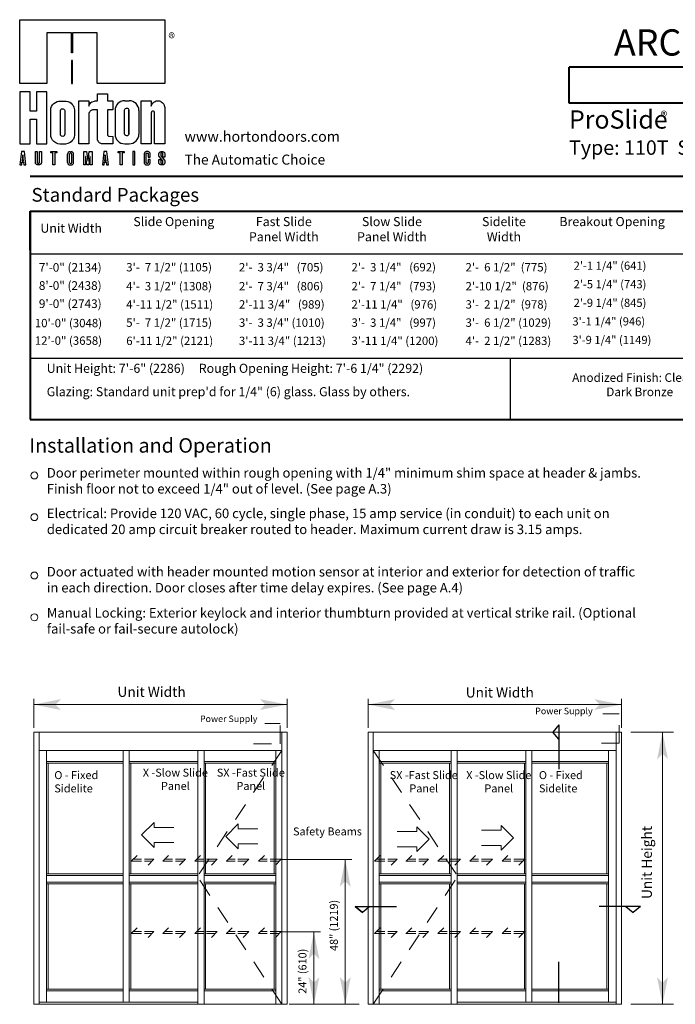
# Model space of a CAD drawing. Extents: x -12.1 to -4.7, y -30.4 to -19.8.
# Drawn here: x -12.1 to -7.6, y -26.6 to -19.8 of the extents above; entities that cross this region are included whole.
import ezdxf

# ---------------------------------------------------------------- set-up
doc = ezdxf.new("R2010")
doc.units = 0
doc.header["$MEASUREMENT"] = 0
doc.linetypes.add('Hidden', pattern=[0.1975, 0.125, -0.0725])
doc.layers.get('0').update_dxf_attribs({"lineweight": 0})
doc.layers.add('LAYER1', color=23, linetype='Continuous')
doc.styles.add('VlmTxt2', font='ARIAL')
doc.styles.add('VlmTxt3', font='TIMES NEW ROMAN')

# ---------------------------------------------------------------- blocks, each defined once
blk = doc.blocks.new('VlmArrow0')
at = {"color": 0, "lineweight": 0}
blk.add_solid([(0, 0), (-1.5, -0.3), (-1.5, 0.3), (-1.2, 0)], dxfattribs=at)

msp = doc.modelspace()

# ---------------------------------------------------------------- linework, layer by layer
at = {"layer": 'LAYER1', "color": 7, "linetype": 'Continuous'}
for p, q in [((-12.1027, -20.2066), (-12.1027, -19.7662)), ((-12.1027, -19.7662), (-11.1027, -19.7662)), ((-11.1027, -19.7662), (-11.1027, -20.2066)), ((-11.9147, -19.8569), (-11.9147, -20.2066)), ((-11.7452, -19.8569), (-11.9147, -19.8569)), ((-11.7452, -19.9955), (-11.7452, -19.8569)), ((-11.7378, -19.8569), (-11.7378, -19.9955)), ((-11.5683, -19.8569), (-11.7378, -19.8569)), ((-11.5683, -20.2066), (-11.5683, -19.8569)), ((-11.7378, -19.9955), (-11.7452, -19.9955)), ((-11.7378, -20.0482), (-11.7452, -20.0482)), ((-11.7452, -20.0482), (-11.7452, -20.2066)), ((-11.7378, -20.2066), (-11.7378, -20.0482)), ((-11.9147, -20.2066), (-12.1027, -20.2066)), ((-11.7378, -20.2066), (-11.7452, -20.2066)), ((-11.7452, -20.2066), (-11.7378, -20.2066)), ((-11.1027, -20.2066), (-11.5683, -20.2066)), ((-12.0302, -20.2643), (-12.1027, -20.2643)), ((-12.1027, -20.2643), (-12.1027, -20.6223)), ((-12.0302, -20.3963), (-12.0302, -20.2643)), ((-11.9873, -20.2643), (-11.9873, -20.3963)), ((-11.9147, -20.2643), (-11.9873, -20.2643)), ((-11.9147, -20.6223), (-11.9147, -20.2643)), ((-11.5671, -20.2771), (-11.4978, -20.2771)), ((-11.5671, -20.3266), (-11.5671, -20.2771)), ((-11.4978, -20.2771), (-11.4978, -20.3266)), ((-11.8869, -20.3769), (-11.8824, -20.3648)), ((-11.8824, -20.3648), (-11.8759, -20.354)), ((-11.8759, -20.354), (-11.8676, -20.3448)), ((-11.8676, -20.3448), (-11.8569, -20.3367)), ((-11.8569, -20.3367), (-11.8448, -20.3309)), ((-11.8448, -20.3309), (-11.8345, -20.3282)), ((-11.8345, -20.3282), (-11.8222, -20.327)), ((-11.8222, -20.327), (-11.7912, -20.327)), ((-11.7912, -20.327), (-11.7817, -20.3277)), ((-11.7817, -20.3277), (-11.7705, -20.3303)), ((-11.7705, -20.3303), (-11.7578, -20.336)), ((-11.7578, -20.336), (-11.7482, -20.3426)), ((-11.7482, -20.3426), (-11.7404, -20.3504)), ((-11.7404, -20.3504), (-11.7346, -20.3582)), ((-11.7346, -20.3582), (-11.7291, -20.3689)), ((-11.7291, -20.3689), (-11.726, -20.3787)), ((-11.6957, -20.3266), (-11.6265, -20.3266)), ((-11.6957, -20.6235), (-11.6957, -20.3266)), ((-11.6265, -20.3266), (-11.6265, -20.3631)), ((-11.6265, -20.3631), (-11.6239, -20.3563)), ((-11.6239, -20.3563), (-11.6212, -20.3504)), ((-11.6212, -20.3504), (-11.6171, -20.3441)), ((-11.6171, -20.3441), (-11.6117, -20.3382)), ((-11.6117, -20.3382), (-11.6047, -20.3331)), ((-11.6047, -20.3331), (-11.597, -20.3294)), ((-11.597, -20.3294), (-11.5877, -20.327)), ((-11.5877, -20.327), (-11.5831, -20.3266)), ((-11.5831, -20.3266), (-11.5671, -20.3266)), ((-11.4978, -20.3266), (-11.4615, -20.3266)), ((-11.4615, -20.3266), (-11.4615, -20.3876)), ((-11.3784, -20.3254), (-11.3474, -20.3254)), ((-11.2643, -20.3254), (-11.195, -20.3254)), ((-11.2643, -20.6223), (-11.2643, -20.3254)), ((-11.195, -20.3254), (-11.195, -20.3623)), ((-11.195, -20.3623), (-11.1904, -20.3505)), ((-11.1904, -20.3505), (-11.1841, -20.3414)), ((-11.1841, -20.3414), (-11.1766, -20.3344)), ((-11.1766, -20.3344), (-11.1691, -20.3298)), ((-11.1691, -20.3298), (-11.1612, -20.3269)), ((-11.1612, -20.3269), (-11.1537, -20.3255)), ((-11.1537, -20.3255), (-11.1461, -20.3255)), ((-11.1461, -20.3255), (-11.1388, -20.3267)), ((-11.1388, -20.3267), (-11.1325, -20.3289)), ((-11.1325, -20.3289), (-11.1261, -20.3322)), ((-11.1261, -20.3322), (-11.1201, -20.3365)), ((-11.1201, -20.3365), (-11.1146, -20.3422)), ((-11.1146, -20.3422), (-11.1095, -20.3495)), ((-11.1095, -20.3495), (-11.106, -20.3572)), ((-11.106, -20.3572), (-11.1037, -20.3654)), ((-11.1037, -20.3654), (-11.1028, -20.3729)), ((-11.9873, -20.3963), (-12.0302, -20.3963)), ((-11.8889, -20.3881), (-11.8869, -20.3769)), ((-11.8889, -20.5627), (-11.8889, -20.3882)), ((-11.8217, -20.3917), (-11.8193, -20.3861)), ((-11.8217, -20.3949), (-11.8217, -20.3917)), ((-11.8217, -20.5565), (-11.8217, -20.3949)), ((-11.8193, -20.3861), (-11.8152, -20.3821)), ((-11.8152, -20.3821), (-11.8079, -20.38)), ((-11.8079, -20.38), (-11.8019, -20.3809)), ((-11.8019, -20.3809), (-11.7976, -20.3833)), ((-11.7976, -20.3833), (-11.7943, -20.3869)), ((-11.7943, -20.3869), (-11.7924, -20.3917)), ((-11.7924, -20.3917), (-11.7924, -20.5565)), ((-11.726, -20.3787), (-11.7245, -20.3882)), ((-11.7245, -20.3882), (-11.7245, -20.5626)), ((-11.6263, -20.4182), (-11.6265, -20.6235)), ((-11.6253, -20.4122), (-11.6263, -20.4182)), ((-11.623, -20.4064), (-11.6253, -20.4122)), ((-11.6199, -20.4012), (-11.623, -20.4064)), ((-11.617, -20.3978), (-11.6199, -20.4012)), ((-11.6133, -20.3945), (-11.617, -20.3978)), ((-11.6095, -20.392), (-11.6133, -20.3945)), ((-11.6044, -20.3896), (-11.6095, -20.392)), ((-11.5996, -20.3883), (-11.6044, -20.3896)), ((-11.593, -20.3876), (-11.5996, -20.3883)), ((-11.5671, -20.3876), (-11.593, -20.3876)), ((-11.5671, -20.5848), (-11.5671, -20.3876)), ((-11.4978, -20.3876), (-11.4978, -20.5619)), ((-11.4615, -20.3876), (-11.4978, -20.3876)), ((-11.4454, -20.3923), (-11.4454, -20.5553)), ((-11.3795, -20.388), (-11.377, -20.3823)), ((-11.3795, -20.3911), (-11.3795, -20.388)), ((-11.3795, -20.5528), (-11.3795, -20.3911)), ((-11.3795, -20.5529), (-11.3795, -20.3913)), ((-11.377, -20.3823), (-11.373, -20.3783)), ((-11.373, -20.3783), (-11.3657, -20.3763)), ((-11.3657, -20.3763), (-11.3597, -20.3771)), ((-11.3597, -20.3771), (-11.3553, -20.3796)), ((-11.3553, -20.3796), (-11.3521, -20.3832)), ((-11.3521, -20.3832), (-11.3501, -20.388)), ((-11.3501, -20.388), (-11.3501, -20.5528)), ((-11.3498, -20.5529), (-11.3498, -20.3913)), ((-11.2804, -20.3923), (-11.2804, -20.5553)), ((-11.1948, -20.4057), (-11.195, -20.4074)), ((-11.195, -20.4074), (-11.195, -20.6223)), ((-11.1935, -20.4021), (-11.1948, -20.4057)), ((-11.1907, -20.3988), (-11.1935, -20.4021)), ((-11.1872, -20.3969), (-11.1907, -20.3988)), ((-11.1834, -20.3963), (-11.1872, -20.3969)), ((-11.1799, -20.3969), (-11.1834, -20.3963)), ((-11.1759, -20.3992), (-11.1799, -20.3969)), ((-11.173, -20.4031), (-11.1759, -20.3992)), ((-11.172, -20.4077), (-11.173, -20.4031)), ((-11.172, -20.6223), (-11.172, -20.4077)), ((-11.1028, -20.3729), (-11.1027, -20.3818)), ((-11.1027, -20.3818), (-11.1027, -20.6223)), ((-12.0302, -20.4524), (-11.9873, -20.4524)), ((-12.0302, -20.6223), (-12.0302, -20.4524)), ((-11.9873, -20.4524), (-11.9873, -20.6223)), ((-11.8876, -20.5712), (-11.8889, -20.5627)), ((-11.8839, -20.583), (-11.8876, -20.5712)), ((-11.8204, -20.5631), (-11.8217, -20.5565)), ((-11.8169, -20.5675), (-11.8204, -20.5631)), ((-11.8135, -20.5698), (-11.8169, -20.5675)), ((-11.8062, -20.5713), (-11.8135, -20.5698)), ((-11.8005, -20.5699), (-11.8062, -20.5713)), ((-11.7963, -20.5671), (-11.8005, -20.5699)), ((-11.7931, -20.5621), (-11.7963, -20.5671)), ((-11.7924, -20.5565), (-11.7931, -20.5621)), ((-11.7245, -20.5626), (-11.7274, -20.5774)), ((-11.4978, -20.5619), (-11.4956, -20.5651)), ((-11.4956, -20.5651), (-11.4932, -20.5677)), ((-11.4932, -20.5677), (-11.4895, -20.5699)), ((-11.4895, -20.5699), (-11.4863, -20.5706)), ((-11.4863, -20.5706), (-11.4615, -20.5707)), ((-11.4615, -20.5707), (-11.4615, -20.6235)), ((-11.3781, -20.5594), (-11.3795, -20.5528)), ((-11.3746, -20.5637), (-11.3781, -20.5594)), ((-11.3713, -20.566), (-11.3746, -20.5637)), ((-11.364, -20.5676), (-11.3713, -20.566)), ((-11.3583, -20.5662), (-11.364, -20.5676)), ((-11.3541, -20.5633), (-11.3583, -20.5662)), ((-11.3509, -20.5584), (-11.3541, -20.5633)), ((-11.3501, -20.5528), (-11.3509, -20.5584)), ((-12.1027, -20.6223), (-12.0302, -20.6223)), ((-11.9873, -20.6223), (-11.9147, -20.6223)), ((-11.8764, -20.5963), (-11.8839, -20.583)), ((-11.8668, -20.6069), (-11.8764, -20.5963)), ((-11.8542, -20.6158), (-11.8668, -20.6069)), ((-11.8396, -20.6216), (-11.8542, -20.6158)), ((-11.825, -20.6239), (-11.8396, -20.6216)), ((-11.7864, -20.6239), (-11.825, -20.6239)), ((-11.7926, -20.623), (-11.7926, -20.623)), ((-11.7926, -20.623), (-11.7926, -20.623)), ((-11.7926, -20.623), (-11.7926, -20.623)), ((-11.7926, -20.623), (-11.7926, -20.623)), ((-11.77, -20.6205), (-11.7864, -20.6239)), ((-11.7585, -20.6154), (-11.77, -20.6205)), ((-11.7485, -20.6086), (-11.7585, -20.6154)), ((-11.7397, -20.5998), (-11.7485, -20.6086)), ((-11.7324, -20.5891), (-11.7397, -20.5998)), ((-11.7274, -20.5774), (-11.7324, -20.5891)), ((-11.6265, -20.6235), (-11.6957, -20.6235)), ((-11.5665, -20.5911), (-11.5671, -20.5848)), ((-11.5651, -20.5971), (-11.5665, -20.5911)), ((-11.5626, -20.6028), (-11.5651, -20.5971)), ((-11.5596, -20.6076), (-11.5626, -20.6028)), ((-11.5564, -20.6115), (-11.5596, -20.6076)), ((-11.5524, -20.6151), (-11.5564, -20.6115)), ((-11.5478, -20.6183), (-11.5524, -20.6151)), ((-11.5434, -20.6205), (-11.5478, -20.6183)), ((-11.5374, -20.6224), (-11.5434, -20.6205)), ((-11.5284, -20.6235), (-11.5374, -20.6224)), ((-11.5296, -20.6223), (-11.5296, -20.6223)), ((-11.5296, -20.6223), (-11.5296, -20.6223)), ((-11.5296, -20.6223), (-11.5296, -20.6223)), ((-11.5296, -20.6223), (-11.5296, -20.6223)), ((-11.4615, -20.6235), (-11.5284, -20.6235)), ((-11.3784, -20.6223), (-11.3474, -20.6223)), ((-11.3511, -20.6223), (-11.3511, -20.6223)), ((-11.3511, -20.6223), (-11.3511, -20.6223)), ((-11.3511, -20.6223), (-11.3511, -20.6223)), ((-11.3511, -20.6223), (-11.3511, -20.6223)), ((-11.195, -20.6223), (-11.2643, -20.6223)), ((-11.1027, -20.6223), (-11.172, -20.6223)), ((-12.0912, -20.6763), (-12.1015, -20.7674)), ((-12.0706, -20.6763), (-12.0912, -20.6763)), ((-12.0813, -20.6982), (-12.0861, -20.741)), ((-12.0764, -20.741), (-12.0813, -20.6982)), ((-12.0603, -20.7674), (-12.0706, -20.6763)), ((-11.9943, -20.6763), (-11.9811, -20.6763)), ((-11.9943, -20.7511), (-11.9943, -20.6763)), ((-11.9811, -20.6763), (-11.9811, -20.7503)), ((-11.9662, -20.6763), (-11.9532, -20.6763)), ((-11.9662, -20.7499), (-11.9662, -20.6763)), ((-11.9532, -20.6763), (-11.953, -20.7506)), ((-11.8887, -20.6763), (-11.8475, -20.6763)), ((-11.8887, -20.6845), (-11.8887, -20.6763)), ((-11.8747, -20.6845), (-11.8887, -20.6845)), ((-11.8747, -20.7674), (-11.8747, -20.6845)), ((-11.8615, -20.6845), (-11.8615, -20.7674)), ((-11.8475, -20.6845), (-11.8615, -20.6845)), ((-11.8475, -20.6763), (-11.8475, -20.6845)), ((-11.7722, -20.7514), (-11.7722, -20.6933)), ((-11.759, -20.7522), (-11.759, -20.6924)), ((-11.7557, -20.6768), (-11.7474, -20.6768)), ((-11.7441, -20.7522), (-11.7441, -20.6924)), ((-11.7309, -20.7514), (-11.7309, -20.6933)), ((-11.6611, -20.6763), (-11.6413, -20.6763)), ((-11.6611, -20.7674), (-11.6611, -20.6763)), ((-11.6479, -20.7107), (-11.6479, -20.7674)), ((-11.6463, -20.7107), (-11.6479, -20.7107)), ((-11.6388, -20.7674), (-11.6463, -20.7107)), ((-11.6413, -20.6763), (-11.633, -20.7393)), ((-11.6314, -20.7393), (-11.6232, -20.6763)), ((-11.6182, -20.7107), (-11.6256, -20.7674)), ((-11.6232, -20.6763), (-11.6034, -20.6763)), ((-11.6166, -20.7107), (-11.6182, -20.7107)), ((-11.6166, -20.7674), (-11.6166, -20.7107)), ((-11.6034, -20.6763), (-11.6034, -20.7674)), ((-11.5221, -20.6763), (-11.5324, -20.7674)), ((-11.5015, -20.6763), (-11.5221, -20.6763)), ((-11.5122, -20.6982), (-11.5171, -20.741)), ((-11.5074, -20.741), (-11.5122, -20.6982)), ((-11.4912, -20.7674), (-11.5015, -20.6763)), ((-11.4237, -20.6762), (-11.3825, -20.6762)), ((-11.4237, -20.6844), (-11.4237, -20.6762)), ((-11.4097, -20.6844), (-11.4237, -20.6844)), ((-11.4097, -20.7673), (-11.4097, -20.6844)), ((-11.3965, -20.6844), (-11.3965, -20.7673)), ((-11.3825, -20.6844), (-11.3965, -20.6844)), ((-11.3825, -20.6762), (-11.3825, -20.6844)), ((-11.322, -20.6763), (-11.322, -20.7674)), ((-11.3089, -20.6763), (-11.322, -20.6763)), ((-11.3089, -20.7674), (-11.3089, -20.6763)), ((-11.2435, -20.6889), (-11.2439, -20.6928)), ((-11.2439, -20.6928), (-11.2439, -20.7509)), ((-11.2427, -20.6866), (-11.2435, -20.6889)), ((-11.2414, -20.684), (-11.2427, -20.6866)), ((-11.2403, -20.6824), (-11.2414, -20.684)), ((-11.239, -20.681), (-11.2403, -20.6824)), ((-11.2371, -20.6794), (-11.239, -20.681)), ((-11.2348, -20.678), (-11.2371, -20.6794)), ((-11.2322, -20.677), (-11.2348, -20.678)), ((-11.2297, -20.6764), (-11.2322, -20.677)), ((-11.2307, -20.6934), (-11.2305, -20.6916)), ((-11.2307, -20.7493), (-11.2307, -20.6934)), ((-11.2305, -20.6916), (-11.2296, -20.6895)), ((-11.2274, -20.6763), (-11.2297, -20.6764)), ((-11.2296, -20.6895), (-11.2282, -20.6878)), ((-11.2282, -20.6878), (-11.2264, -20.6866)), ((-11.2193, -20.6763), (-11.2274, -20.6763)), ((-11.2264, -20.6866), (-11.2241, -20.686)), ((-11.2241, -20.686), (-11.222, -20.6861)), ((-11.222, -20.6861), (-11.2199, -20.6868)), ((-11.2199, -20.6868), (-11.2181, -20.6881)), ((-11.2174, -20.6764), (-11.2193, -20.6763)), ((-11.2181, -20.6881), (-11.2168, -20.6899)), ((-11.2152, -20.6768), (-11.2174, -20.6764)), ((-11.2168, -20.6899), (-11.216, -20.6923)), ((-11.216, -20.6923), (-11.2159, -20.6934)), ((-11.2159, -20.6934), (-11.2158, -20.7136)), ((-11.2131, -20.6774), (-11.2152, -20.6768)), ((-11.2104, -20.6788), (-11.2131, -20.6774)), ((-11.2083, -20.6804), (-11.2104, -20.6788)), ((-11.2064, -20.6823), (-11.2083, -20.6804)), ((-11.2048, -20.6848), (-11.2064, -20.6823)), ((-11.2035, -20.6878), (-11.2048, -20.6848)), ((-11.2027, -20.6905), (-11.2035, -20.6878)), ((-11.2027, -20.7136), (-11.2027, -20.6905)), ((-11.1429, -20.6928), (-11.1425, -20.6899)), ((-11.1429, -20.704), (-11.1429, -20.6928)), ((-11.1425, -20.7068), (-11.1429, -20.704)), ((-11.1425, -20.6899), (-11.1416, -20.6868)), ((-11.1418, -20.709), (-11.1425, -20.7068)), ((-11.1406, -20.7112), (-11.1418, -20.709)), ((-11.1416, -20.6868), (-11.1404, -20.6842)), ((-11.1388, -20.7131), (-11.1406, -20.7112)), ((-11.1404, -20.6842), (-11.1388, -20.6821)), ((-11.1388, -20.6821), (-11.1367, -20.68)), ((-11.1367, -20.68), (-11.1343, -20.6784)), ((-11.1343, -20.6784), (-11.1319, -20.6773)), ((-11.1319, -20.6773), (-11.1292, -20.6766)), ((-11.1292, -20.6898), (-11.1295, -20.6919)), ((-11.1295, -20.6919), (-11.1295, -20.7023)), ((-11.1295, -20.7023), (-11.1287, -20.7049)), ((-11.1292, -20.6766), (-11.1269, -20.6763)), ((-11.1283, -20.6878), (-11.1292, -20.6898)), ((-11.1287, -20.7049), (-11.1274, -20.7067)), ((-11.1265, -20.6859), (-11.1283, -20.6878)), ((-11.1274, -20.7067), (-11.1055, -20.7319)), ((-11.1269, -20.6763), (-11.1204, -20.6763)), ((-11.1243, -20.6849), (-11.1265, -20.6859)), ((-11.1219, -20.6845), (-11.1243, -20.6849)), ((-11.1197, -20.6849), (-11.1219, -20.6845)), ((-11.1204, -20.6763), (-11.1167, -20.6763)), ((-11.1172, -20.6864), (-11.1197, -20.6849)), ((-11.1156, -20.6885), (-11.1172, -20.6864)), ((-11.1167, -20.6763), (-11.1143, -20.6767)), ((-11.1148, -20.6906), (-11.1156, -20.6885)), ((-11.1147, -20.7136), (-11.1148, -20.6906)), ((-11.1143, -20.6767), (-11.1118, -20.6775)), ((-11.1118, -20.6775), (-11.1092, -20.6788)), ((-11.1092, -20.6788), (-11.1068, -20.6807)), ((-11.1068, -20.6807), (-11.1048, -20.6829)), ((-11.1048, -20.6829), (-11.1034, -20.6852)), ((-11.1034, -20.6852), (-11.1022, -20.688)), ((-11.1022, -20.688), (-11.1017, -20.6903)), ((-11.1017, -20.6903), (-11.1015, -20.6921)), ((-11.1015, -20.6921), (-11.1015, -20.7136)), ((-12.1015, -20.7674), (-12.0891, -20.7674)), ((-12.0891, -20.7674), (-12.0871, -20.7493)), ((-12.0871, -20.7493), (-12.0755, -20.7493)), ((-12.0861, -20.741), (-12.0764, -20.741)), ((-12.0755, -20.7493), (-12.0735, -20.7674)), ((-12.0735, -20.7674), (-12.0603, -20.7674)), ((-11.9942, -20.7529), (-11.9943, -20.7511)), ((-11.9938, -20.7548), (-11.9942, -20.7529)), ((-11.9929, -20.7575), (-11.9938, -20.7548)), ((-11.9919, -20.7595), (-11.9929, -20.7575)), ((-11.9906, -20.7613), (-11.9919, -20.7595)), ((-11.9891, -20.7629), (-11.9906, -20.7613)), ((-11.987, -20.7646), (-11.9891, -20.7629)), ((-11.9847, -20.7659), (-11.987, -20.7646)), ((-11.9822, -20.7668), (-11.9847, -20.7659)), ((-11.9796, -20.7673), (-11.9822, -20.7668)), ((-11.9811, -20.7503), (-11.9806, -20.753)), ((-11.9806, -20.753), (-11.9796, -20.7546)), ((-11.9796, -20.7546), (-11.9783, -20.7561)), ((-11.9771, -20.7676), (-11.9796, -20.7673)), ((-11.9783, -20.7561), (-11.9767, -20.757)), ((-11.9716, -20.7676), (-11.9771, -20.7676)), ((-11.9767, -20.757), (-11.9751, -20.7575)), ((-11.9751, -20.7575), (-11.9734, -20.7576)), ((-11.9734, -20.7576), (-11.9718, -20.7574)), ((-11.9718, -20.7574), (-11.9705, -20.7569)), ((-11.9694, -20.7674), (-11.9716, -20.7676)), ((-11.9705, -20.7569), (-11.9689, -20.7559)), ((-11.9679, -20.7673), (-11.9694, -20.7674)), ((-11.9689, -20.7559), (-11.9675, -20.7544)), ((-11.9651, -20.7668), (-11.9679, -20.7673)), ((-11.9675, -20.7544), (-11.9667, -20.7529)), ((-11.9667, -20.7529), (-11.9663, -20.7513)), ((-11.9663, -20.7513), (-11.9662, -20.7499)), ((-11.9623, -20.7657), (-11.9651, -20.7668)), ((-11.9604, -20.7646), (-11.9623, -20.7657)), ((-11.9587, -20.7633), (-11.9604, -20.7646)), ((-11.9569, -20.7616), (-11.9587, -20.7633)), ((-11.9557, -20.7599), (-11.9569, -20.7616)), ((-11.9546, -20.758), (-11.9557, -20.7599)), ((-11.9539, -20.7561), (-11.9546, -20.758)), ((-11.9532, -20.7531), (-11.9539, -20.7561)), ((-11.953, -20.7506), (-11.9532, -20.7531)), ((-11.8615, -20.7674), (-11.8747, -20.7674)), ((-11.7562, -20.7674), (-11.7562, -20.7674)), ((-11.7562, -20.7674), (-11.7562, -20.7674)), ((-11.7562, -20.7674), (-11.7562, -20.7674)), ((-11.7562, -20.7674), (-11.7562, -20.7674)), ((-11.7557, -20.7679), (-11.7474, -20.7679)), ((-11.6479, -20.7674), (-11.6611, -20.7674)), ((-11.6256, -20.7674), (-11.6388, -20.7674)), ((-11.633, -20.7393), (-11.6314, -20.7393)), ((-11.6034, -20.7674), (-11.6166, -20.7674)), ((-11.5324, -20.7674), (-11.52, -20.7674)), ((-11.52, -20.7674), (-11.518, -20.7493)), ((-11.518, -20.7493), (-11.5064, -20.7493)), ((-11.5171, -20.741), (-11.5074, -20.741)), ((-11.5064, -20.7493), (-11.5044, -20.7674)), ((-11.5044, -20.7674), (-11.4912, -20.7674)), ((-11.3965, -20.7673), (-11.4097, -20.7673)), ((-11.322, -20.7674), (-11.3089, -20.7674)), ((-11.2439, -20.7509), (-11.2437, -20.7534)), ((-11.2437, -20.7534), (-11.2432, -20.7559)), ((-11.2432, -20.7559), (-11.2421, -20.7585)), ((-11.2421, -20.7585), (-11.2408, -20.7606)), ((-11.2408, -20.7606), (-11.2392, -20.7625)), ((-11.2392, -20.7625), (-11.2374, -20.764)), ((-11.2374, -20.764), (-11.2351, -20.7655)), ((-11.2351, -20.7655), (-11.2326, -20.7666)), ((-11.2326, -20.7666), (-11.2302, -20.7672)), ((-11.2306, -20.7514), (-11.2307, -20.7493)), ((-11.2299, -20.7533), (-11.2306, -20.7514)), ((-11.2302, -20.7672), (-11.2274, -20.7674)), ((-11.2286, -20.7552), (-11.2299, -20.7533)), ((-11.2269, -20.7565), (-11.2286, -20.7552)), ((-11.2274, -20.7674), (-11.2178, -20.7674)), ((-11.2243, -20.7574), (-11.2269, -20.7565)), ((-11.2217, -20.7573), (-11.2243, -20.7574)), ((-11.2196, -20.7564), (-11.2217, -20.7573)), ((-11.2178, -20.755), (-11.2196, -20.7564)), ((-11.2164, -20.7527), (-11.2178, -20.755)), ((-11.2178, -20.7674), (-11.2156, -20.767)), ((-11.2159, -20.7501), (-11.2164, -20.7527)), ((-11.2159, -20.7301), (-11.2159, -20.7501)), ((-11.2027, -20.7301), (-11.2159, -20.7301)), ((-11.2158, -20.7136), (-11.2027, -20.7136)), ((-11.2156, -20.767), (-11.213, -20.7662)), ((-11.213, -20.7662), (-11.2106, -20.765)), ((-11.2106, -20.765), (-11.2081, -20.7631)), ((-11.2081, -20.7631), (-11.2059, -20.7607)), ((-11.2059, -20.7607), (-11.2043, -20.758)), ((-11.2043, -20.758), (-11.2035, -20.7561)), ((-11.2035, -20.7561), (-11.203, -20.754)), ((-11.203, -20.754), (-11.2027, -20.7519)), ((-11.2027, -20.7511), (-11.2027, -20.7301)), ((-11.2027, -20.7519), (-11.2027, -20.7511)), ((-11.1429, -20.7301), (-11.1295, -20.7301)), ((-11.1427, -20.7524), (-11.1427, -20.7301)), ((-11.1422, -20.7552), (-11.1427, -20.7524)), ((-11.1413, -20.7577), (-11.1422, -20.7552)), ((-11.14, -20.76), (-11.1413, -20.7577)), ((-11.1381, -20.7623), (-11.14, -20.76)), ((-11.1164, -20.739), (-11.1388, -20.7131)), ((-11.136, -20.7642), (-11.1381, -20.7623)), ((-11.1331, -20.7659), (-11.136, -20.7642)), ((-11.1301, -20.7669), (-11.1331, -20.7659)), ((-11.1275, -20.7674), (-11.1301, -20.7669)), ((-11.1295, -20.7301), (-11.1295, -20.7518)), ((-11.1295, -20.7518), (-11.1292, -20.754)), ((-11.1292, -20.754), (-11.128, -20.7563)), ((-11.128, -20.7563), (-11.1263, -20.7579)), ((-11.1165, -20.7673), (-11.1275, -20.7674)), ((-11.1263, -20.7579), (-11.1243, -20.7588)), ((-11.1262, -20.7674), (-11.1262, -20.7674)), ((-11.1262, -20.7674), (-11.1262, -20.7674)), ((-11.1262, -20.7674), (-11.1262, -20.7674)), ((-11.1262, -20.7674), (-11.1262, -20.7674)), ((-11.1243, -20.7588), (-11.1214, -20.7591)), ((-11.1214, -20.7591), (-11.119, -20.7585)), ((-11.119, -20.7585), (-11.1171, -20.7572)), ((-11.1171, -20.7572), (-11.1158, -20.7556)), ((-11.1145, -20.767), (-11.1165, -20.7673)), ((-11.1154, -20.7408), (-11.1164, -20.739)), ((-11.1158, -20.7556), (-11.115, -20.7537)), ((-11.1148, -20.7429), (-11.1154, -20.7408)), ((-11.115, -20.7537), (-11.1145, -20.7517)), ((-11.1145, -20.7454), (-11.1148, -20.7429)), ((-11.1015, -20.7136), (-11.1147, -20.7136)), ((-11.1145, -20.7517), (-11.1145, -20.7454)), ((-11.1118, -20.7662), (-11.1145, -20.767)), ((-11.1093, -20.765), (-11.1118, -20.7662)), ((-11.1072, -20.7633), (-11.1093, -20.765)), ((-11.1048, -20.7609), (-11.1072, -20.7633)), ((-11.1055, -20.7319), (-11.1044, -20.7331)), ((-11.1031, -20.7581), (-11.1048, -20.7609)), ((-11.1044, -20.7331), (-11.103, -20.735)), ((-11.1022, -20.7556), (-11.1031, -20.7581)), ((-11.103, -20.735), (-11.1021, -20.737)), ((-11.1016, -20.7526), (-11.1022, -20.7556)), ((-11.1021, -20.737), (-11.1017, -20.7387)), ((-11.1017, -20.7387), (-11.1015, -20.7404)), ((-11.1015, -20.7404), (-11.1016, -20.7526))]:
    msp.add_line(p, q, dxfattribs=at)
at = {"layer": 'LAYER1', "color": 7, "linetype": 'Continuous', "lineweight": 40}
for p, q in [((-4.7367, -20.0927), (-8.3142, -20.0927)), ((-8.3142, -20.3415), (-8.3142, -20.0927)), ((-4.7367, -20.3415), (-8.3142, -20.3415)), ((-12.0309, -20.8444), (-4.7367, -20.8444)), ((-12.0304, -21.0874), (-6.8548, -21.0874)), ((-12.0304, -21.0874), (-6.8548, -21.0874)), ((-12.0304, -21.0874), (-12.0304, -22.5226)), ((-12.0304, -21.3554), (-12.0304, -21.0874)), ((-12.0304, -22.5226), (-6.8548, -22.5226))]:
    msp.add_line(p, q, dxfattribs=at)
at = {"layer": 'LAYER1', "color": 7, "linetype": 'Continuous', "lineweight": 5}
for p, q in [((-12.0304, -21.0874), (-6.8548, -21.0874)), ((-12.0304, -21.3554), (-12.0304, -21.0874)), ((-11.3052, -21.0588), (-11.3052, -21.0588)), ((-12.0056, -24.651), (-12.0056, -24.451)), ((-10.2584, -24.4898), (-12.0056, -24.4898)), ((-10.2584, -24.651), (-10.2584, -24.451)), ((-9.7005, -24.651), (-9.7005, -24.451)), ((-7.9533, -24.4898), (-9.7005, -24.4898)), ((-7.9533, -24.651), (-7.9533, -24.451)), ((-7.8884, -24.6795), (-7.5939, -24.6795)), ((-7.6693, -26.5571), (-7.6693, -24.6795)), ((-11.9171, -24.8057), (-11.9171, -26.5415)), ((-11.3476, -24.8057), (-11.3476, -26.5415)), ((-10.8316, -24.8057), (-10.8316, -26.5571)), ((-10.3365, -24.8057), (-10.3365, -26.5571)), ((-9.6224, -24.8057), (-9.6224, -26.5571)), ((-9.1273, -24.8057), (-9.1273, -26.5571)), ((-8.6114, -24.8057), (-8.6114, -26.5415)), ((-8.0418, -24.8057), (-8.0418, -26.5415)), ((-11.3893, -24.8824), (-11.9171, -24.8824)), ((-11.9171, -24.8929), (-11.3893, -24.8929)), ((-11.9067, -24.8929), (-11.9067, -25.6579)), ((-11.3476, -24.8824), (-10.8733, -24.8824)), ((-11.3476, -24.8929), (-10.8733, -24.8929)), ((-11.3372, -25.6579), (-11.3372, -24.8929)), ((-10.3365, -24.8824), (-10.8316, -24.8824)), ((-10.8316, -24.8929), (-10.3365, -24.8929)), ((-10.8212, -25.6579), (-10.8212, -24.8929)), ((-10.347, -24.8929), (-10.347, -25.6579)), ((-9.6224, -24.8824), (-9.1273, -24.8824)), ((-9.1273, -24.8929), (-9.6224, -24.8929)), ((-9.612, -24.8929), (-9.612, -25.6579)), ((-9.1377, -25.6579), (-9.1377, -24.8929)), ((-8.6114, -24.8824), (-9.0856, -24.8824)), ((-8.6114, -24.8929), (-9.0856, -24.8929)), ((-8.6218, -25.6579), (-8.6218, -24.8929)), ((-8.5697, -24.8824), (-8.0418, -24.8824)), ((-8.0418, -24.8929), (-8.5697, -24.8929)), ((-8.0523, -24.8929), (-8.0523, -25.6579)), ((-9.8112, -25.5587), (-10.2905, -25.5587)), ((-9.8572, -26.5571), (-9.8572, -25.5587)), ((-11.3893, -25.6579), (-11.9171, -25.6579)), ((-11.3893, -25.6684), (-11.9171, -25.6684)), ((-10.8733, -25.6579), (-11.3476, -25.6579)), ((-10.8733, -25.6684), (-11.3476, -25.6684)), ((-10.3365, -25.6579), (-10.8316, -25.6579)), ((-10.3365, -25.6684), (-10.8316, -25.6684)), ((-9.6224, -25.6579), (-9.1273, -25.6579)), ((-9.6224, -25.6684), (-9.1273, -25.6684)), ((-9.0856, -25.6579), (-8.6114, -25.6579)), ((-9.0856, -25.6684), (-8.6114, -25.6684)), ((-8.5697, -25.6579), (-8.0418, -25.6579)), ((-8.5697, -25.6684), (-8.0418, -25.6684)), ((-11.3893, -25.7153), (-11.9171, -25.7153)), ((-11.3893, -25.7257), (-11.9171, -25.7257)), ((-11.9067, -25.7257), (-11.9067, -26.4529)), ((-10.8733, -25.7153), (-11.3476, -25.7153)), ((-10.8733, -25.7257), (-11.3476, -25.7257)), ((-11.3372, -26.4529), (-11.3372, -25.7257)), ((-10.3365, -25.7153), (-10.8316, -25.7153)), ((-10.3365, -25.7257), (-10.8316, -25.7257)), ((-10.8212, -26.4529), (-10.8212, -25.7257)), ((-10.347, -25.7257), (-10.347, -26.4529)), ((-9.6224, -25.7153), (-9.1273, -25.7153)), ((-9.6224, -25.7257), (-9.1273, -25.7257)), ((-9.612, -25.7257), (-9.612, -26.4529)), ((-9.1377, -26.4529), (-9.1377, -25.7257)), ((-9.0856, -25.7153), (-8.6114, -25.7153)), ((-9.0856, -25.7257), (-8.6114, -25.7257)), ((-8.6218, -26.4529), (-8.6218, -25.7257)), ((-8.5697, -25.7153), (-8.0418, -25.7153)), ((-8.5697, -25.7257), (-8.0418, -25.7257)), ((-8.0523, -25.7257), (-8.0523, -26.4529)), ((-10.0275, -26.0579), (-10.2905, -26.0579)), ((-10.0736, -26.5571), (-10.0736, -26.0579)), ((-11.3893, -26.4529), (-11.9171, -26.4529)), ((-11.3893, -26.4633), (-11.9171, -26.4633)), ((-11.3476, -26.4529), (-10.8733, -26.4529)), ((-11.3476, -26.4633), (-10.8733, -26.4633)), ((-10.3365, -26.4529), (-10.8316, -26.4529)), ((-10.3365, -26.4633), (-10.8316, -26.4633)), ((-9.6224, -26.4529), (-9.1273, -26.4529)), ((-9.6224, -26.4633), (-9.1273, -26.4633)), ((-8.6114, -26.4529), (-9.0856, -26.4529)), ((-8.6114, -26.4633), (-9.0856, -26.4633)), ((-8.5697, -26.4529), (-8.0418, -26.4529)), ((-8.5697, -26.4633), (-8.0418, -26.4633)), ((-10.8733, -26.5415), (-11.9692, -26.5415)), ((-9.0856, -26.5415), (-7.9897, -26.5415)), ((-10.2446, -26.5571), (-9.7625, -26.5571)), ((-7.8884, -26.5571), (-7.5939, -26.5571))]:
    msp.add_line(p, q, dxfattribs=at)
at = {"layer": 'LAYER1', "color": 7, "linetype": 'Continuous', "lineweight": 25}
for p, q in [((-6.8548, -21.3839), (-12.0304, -21.3839)), ((-12.0304, -22.1008), (-6.8548, -22.1008)), ((-8.7184, -22.5226), (-8.7184, -22.1008)), ((-8.3853, -24.6295), (-8.4261, -24.679)), ((-8.3853, -24.6295), (-8.3853, -24.9363)), ((-8.3853, -24.7286), (-8.4261, -24.679)), ((-9.788, -25.8833), (-9.6889, -25.8833)), ((-9.788, -25.8833), (-9.788, -25.8833)), ((-9.788, -25.8833), (-9.5043, -25.8833)), ((-9.788, -25.8833), (-9.7384, -25.9241)), ((-9.7384, -25.9241), (-9.788, -25.8833)), ((-9.6889, -25.8833), (-9.7384, -25.9241)), ((-9.6889, -25.8833), (-9.7384, -25.9241)), ((-7.8223, -25.8833), (-8.106, -25.8833)), ((-7.9214, -25.8833), (-7.8718, -25.9241)), ((-7.8223, -25.8833), (-7.8718, -25.9241)), ((-8.3853, -26.5476), (-8.3853, -26.2638))]:
    msp.add_line(p, q, dxfattribs=at)
at = {"layer": 'LAYER1', "color": 7, "linetype": 'Continuous', "lineweight": 13}
for p, q in [((-7.9691, -24.5526), (-8.0805, -24.553)), ((-10.3057, -24.6206), (-10.4119, -24.6206)), ((-12.0056, -24.6806), (-12.0056, -26.5571)), ((-12.0056, -24.6806), (-10.2584, -24.6806)), ((-11.9692, -24.6806), (-11.9692, -26.5571)), ((-11.9692, -24.6806), (-11.9692, -26.5571)), ((-10.2948, -24.6806), (-10.2948, -26.5571)), ((-10.2584, -24.6806), (-10.2584, -26.5571)), ((-9.7005, -24.6806), (-9.7005, -26.5571)), ((-7.9533, -24.6806), (-9.7005, -24.6806)), ((-9.6641, -24.6806), (-9.6641, -26.5571)), ((-7.9897, -24.6806), (-7.9897, -26.5571)), ((-7.9897, -24.6806), (-7.9897, -26.5571)), ((-7.9533, -24.6806), (-7.9533, -26.5571)), ((-8.0894, -24.7566), (-7.9691, -24.7566)), ((-10.2948, -24.8057), (-11.9692, -24.8057)), ((-11.3893, -24.8057), (-11.3893, -26.5415)), ((-10.8733, -24.8057), (-10.8733, -26.5571)), ((-9.6641, -24.8057), (-7.9897, -24.8057)), ((-9.0856, -24.8057), (-9.0856, -26.5571)), ((-8.5697, -24.8057), (-8.5697, -26.5415)), ((-10.2584, -26.5571), (-12.0056, -26.5571)), ((-9.7005, -26.5571), (-7.9533, -26.5571))]:
    msp.add_line(p, q, dxfattribs=at)
at = {"layer": 'LAYER1', "color": 7, "linetype": 'Hidden', "lineweight": 13}
for p, q in [((-7.9691, -24.7566), (-7.9691, -24.5526)), ((-10.3057, -24.7595), (-10.3057, -24.6206)), ((-10.4902, -24.7595), (-10.3057, -24.7595))]:
    msp.add_line(p, q, dxfattribs=at)
at = {"layer": 'LAYER1', "color": 23, "linetype": 'Hidden', "lineweight": 5}
for p, q in [((-10.2948, -24.8057), (-10.8733, -25.6684)), ((-9.6641, -24.8057), (-9.0856, -25.6684)), ((-10.2948, -26.5571), (-10.8733, -25.6814)), ((-9.6641, -26.5571), (-9.0856, -25.6814))]:
    msp.add_line(p, q, dxfattribs=at)
at = {"layer": 'LAYER1', "color": 23, "linetype": 'Continuous', "lineweight": 13}
for p, q in [((-11.1763, -25.3035), (-11.2619, -25.389)), ((-11.1763, -25.3367), (-11.1763, -25.3035)), ((-10.5958, -25.3131), (-10.6813, -25.3987)), ((-10.5958, -25.3463), (-10.5958, -25.3131)), ((-8.7826, -25.3235), (-8.6971, -25.409)), ((-8.7826, -25.3567), (-8.7826, -25.3235)), ((-11.2619, -25.389), (-11.1763, -25.4746)), ((-11.0405, -25.3367), (-11.1763, -25.3367)), ((-10.46, -25.3463), (-10.5958, -25.3463)), ((-9.4989, -25.3663), (-9.3631, -25.3663)), ((-9.3631, -25.3331), (-9.2776, -25.4187)), ((-9.3631, -25.3663), (-9.3631, -25.3331)), ((-8.9184, -25.3567), (-8.7826, -25.3567)), ((-11.1763, -25.4746), (-11.1763, -25.4414)), ((-11.1763, -25.4414), (-11.0405, -25.4414)), ((-10.6813, -25.3987), (-10.5958, -25.4842)), ((-10.5958, -25.451), (-10.46, -25.451)), ((-10.5958, -25.4842), (-10.5958, -25.451)), ((-9.2776, -25.4187), (-9.3631, -25.5042)), ((-8.7826, -25.4614), (-8.9184, -25.4614)), ((-8.6971, -25.409), (-8.7826, -25.4946)), ((-8.7826, -25.4946), (-8.7826, -25.4614)), ((-9.3631, -25.471), (-9.4989, -25.471)), ((-9.3631, -25.5042), (-9.3631, -25.471))]:
    msp.add_line(p, q, dxfattribs=at)
at = {"layer": 'LAYER1', "color": 23, "linetype": 'Continuous', "lineweight": 5}
for p, q in [((-11.2934, -25.5298), (-11.3333, -25.5697)), ((-11.0754, -25.5298), (-11.1152, -25.5697)), ((-10.8554, -25.5298), (-10.8953, -25.5697)), ((-10.6374, -25.5298), (-10.6773, -25.5697)), ((-10.4148, -25.5298), (-10.4546, -25.5697)), ((-9.616, -25.5298), (-9.6559, -25.5697)), ((-9.398, -25.5298), (-9.4379, -25.5697)), ((-9.1781, -25.5298), (-9.2179, -25.5697)), ((-8.9581, -25.5298), (-8.998, -25.5697)), ((-8.7355, -25.5298), (-8.7754, -25.5697)), ((-11.3339, -25.5697), (-11.2627, -25.5697)), ((-11.3201, -25.5565), (-11.2627, -25.5565)), ((-11.2427, -25.5565), (-11.1777, -25.5565)), ((-11.2427, -25.5697), (-11.1915, -25.5697)), ((-11.1777, -25.5565), (-11.2176, -25.5963)), ((-11.1158, -25.5697), (-11.0478, -25.5697)), ((-11.102, -25.5565), (-11.0478, -25.5565)), ((-11.0278, -25.5565), (-10.9597, -25.5565)), ((-11.0278, -25.5697), (-10.9735, -25.5697)), ((-10.9597, -25.5565), (-10.9995, -25.5963)), ((-10.8959, -25.5697), (-10.8334, -25.5697)), ((-10.8821, -25.5565), (-10.8334, -25.5565)), ((-10.8134, -25.5565), (-10.7398, -25.5565)), ((-10.8134, -25.5697), (-10.7536, -25.5697)), ((-10.7398, -25.5565), (-10.7796, -25.5963)), ((-10.6779, -25.5697), (-10.6177, -25.5697)), ((-10.6641, -25.5565), (-10.6177, -25.5565)), ((-10.5977, -25.5565), (-10.5217, -25.5565)), ((-10.5977, -25.5697), (-10.5355, -25.5697)), ((-10.5217, -25.5565), (-10.5616, -25.5963)), ((-10.4552, -25.5697), (-10.3955, -25.5697)), ((-10.4414, -25.5565), (-10.3955, -25.5565)), ((-10.3755, -25.5565), (-10.2991, -25.5565)), ((-10.3755, -25.5697), (-10.3129, -25.5697)), ((-10.2991, -25.5565), (-10.339, -25.5963)), ((-9.6565, -25.5697), (-9.5847, -25.5697)), ((-9.6427, -25.5565), (-9.5847, -25.5565)), ((-9.5647, -25.5565), (-9.5003, -25.5565)), ((-9.5647, -25.5697), (-9.5142, -25.5697)), ((-9.5003, -25.5565), (-9.5402, -25.5963)), ((-9.4385, -25.5697), (-9.3698, -25.5697)), ((-9.4247, -25.5565), (-9.3698, -25.5565)), ((-9.3498, -25.5565), (-9.2823, -25.5565)), ((-9.3498, -25.5697), (-9.2961, -25.5697)), ((-9.2823, -25.5565), (-9.3222, -25.5963)), ((-9.2186, -25.5697), (-9.1554, -25.5697)), ((-9.2047, -25.5565), (-9.1554, -25.5565)), ((-9.1354, -25.5565), (-9.0624, -25.5565)), ((-9.1354, -25.5697), (-9.0762, -25.5697)), ((-9.0624, -25.5565), (-9.1023, -25.5963)), ((-8.9986, -25.5697), (-8.9378, -25.5697)), ((-8.9848, -25.5565), (-8.9378, -25.5565)), ((-8.9178, -25.5565), (-8.8425, -25.5565)), ((-8.9178, -25.5697), (-8.8563, -25.5697)), ((-8.8425, -25.5565), (-8.8823, -25.5963)), ((-8.776, -25.5697), (-8.7155, -25.5697)), ((-8.7622, -25.5565), (-8.7155, -25.5565)), ((-8.6955, -25.5565), (-8.6198, -25.5565)), ((-8.6955, -25.5697), (-8.6336, -25.5697)), ((-8.6198, -25.5565), (-8.6597, -25.5963)), ((-11.3339, -26.0689), (-11.2627, -26.0689)), ((-11.2934, -26.029), (-11.3333, -26.0689)), ((-11.3201, -26.0557), (-11.2627, -26.0557)), ((-11.2427, -26.0557), (-11.1777, -26.0557)), ((-11.2427, -26.0689), (-11.1915, -26.0689)), ((-11.1777, -26.0557), (-11.2176, -26.0955)), ((-11.1158, -26.0689), (-11.0478, -26.0689)), ((-11.0754, -26.029), (-11.1152, -26.0689)), ((-11.102, -26.0557), (-11.0478, -26.0557)), ((-11.0278, -26.0557), (-10.9597, -26.0557)), ((-11.0278, -26.0689), (-10.9735, -26.0689)), ((-10.9597, -26.0557), (-10.9995, -26.0955)), ((-10.8959, -26.0689), (-10.8334, -26.0689)), ((-10.8554, -26.029), (-10.8953, -26.0689)), ((-10.8821, -26.0557), (-10.8334, -26.0557)), ((-10.8134, -26.0557), (-10.7398, -26.0557)), ((-10.8134, -26.0689), (-10.7536, -26.0689)), ((-10.7398, -26.0557), (-10.7796, -26.0955)), ((-10.6779, -26.0689), (-10.6177, -26.0689)), ((-10.6374, -26.029), (-10.6773, -26.0689)), ((-10.6641, -26.0557), (-10.6177, -26.0557)), ((-10.5977, -26.0557), (-10.5217, -26.0557)), ((-10.5977, -26.0689), (-10.5355, -26.0689)), ((-10.5217, -26.0557), (-10.5616, -26.0955)), ((-10.4552, -26.0689), (-10.3955, -26.0689)), ((-10.4148, -26.029), (-10.4546, -26.0689)), ((-10.4414, -26.0557), (-10.3955, -26.0557)), ((-10.3755, -26.0557), (-10.2991, -26.0557)), ((-10.3755, -26.0689), (-10.3129, -26.0689)), ((-10.2991, -26.0557), (-10.339, -26.0955)), ((-9.6565, -26.0689), (-9.5847, -26.0689)), ((-9.616, -26.029), (-9.6559, -26.0689)), ((-9.6427, -26.0557), (-9.5847, -26.0557)), ((-9.5647, -26.0557), (-9.5003, -26.0557)), ((-9.5647, -26.0689), (-9.5142, -26.0689)), ((-9.5003, -26.0557), (-9.5402, -26.0955)), ((-9.4385, -26.0689), (-9.3698, -26.0689)), ((-9.398, -26.029), (-9.4379, -26.0689)), ((-9.4247, -26.0557), (-9.3698, -26.0557)), ((-9.3498, -26.0557), (-9.2823, -26.0557)), ((-9.3498, -26.0689), (-9.2961, -26.0689)), ((-9.2823, -26.0557), (-9.3222, -26.0955)), ((-9.2186, -26.0689), (-9.1554, -26.0689)), ((-9.1781, -26.029), (-9.2179, -26.0689)), ((-9.2047, -26.0557), (-9.1554, -26.0557)), ((-9.1354, -26.0557), (-9.0624, -26.0557)), ((-9.1354, -26.0689), (-9.0762, -26.0689)), ((-9.0624, -26.0557), (-9.1023, -26.0955)), ((-8.9986, -26.0689), (-8.9378, -26.0689)), ((-8.9581, -26.029), (-8.998, -26.0689)), ((-8.9848, -26.0557), (-8.9378, -26.0557)), ((-8.9178, -26.0557), (-8.8425, -26.0557)), ((-8.9178, -26.0689), (-8.8563, -26.0689)), ((-8.8425, -26.0557), (-8.8823, -26.0955)), ((-8.776, -26.0689), (-8.7155, -26.0689)), ((-8.7355, -26.029), (-8.7754, -26.0689)), ((-8.7622, -26.0557), (-8.7155, -26.0557)), ((-8.6955, -26.0557), (-8.6198, -26.0557)), ((-8.6955, -26.0689), (-8.6336, -26.0689)), ((-8.6198, -26.0557), (-8.6597, -26.0955))]:
    msp.add_line(p, q, dxfattribs=at)
at = {"layer": 'LAYER1', "color": 7, "linetype": 'Continuous', "lineweight": 5}
for centre in [(-12.0009, -22.9097), (-12.0009, -23.1973), (-12.0009, -23.5996), (-12.0009, -23.8875)]:
    msp.add_circle(centre, 0.024, dxfattribs=at)
at = {"layer": 'LAYER1', "color": 7, "linetype": 'Continuous'}
for centre, radius, start, end in [((-11.3784, -20.3923), 0.067, 90, 180), ((-11.3474, -20.3923), 0.067, 0, 90), ((-11.3784, -20.5553), 0.067, 180, 270), ((-11.3474, -20.5553), 0.067, 270, 0), ((-11.7557, -20.6933), 0.0165, 90, 180), ((-11.7516, -20.6933), 0.00742, 0, 180), ((-11.7474, -20.6933), 0.0165, 0, 90), ((-11.7557, -20.7514), 0.0165, 180, 270), ((-11.7516, -20.7505), 0.00742, 180, 0), ((-11.7474, -20.7514), 0.0165, 270, 0)]:
    msp.add_arc(centre, radius, start, end, dxfattribs=at)

# ---------------------------------------------------------------- block references
at = {"layer": 'LAYER1', "color": 7, "xscale": 0.125, "yscale": 0.125, "zscale": 0.125}
for p, rotation in [((-12.0056, -24.4898), 180), ((-9.7005, -24.4898), 180), ((-7.6693, -24.6795), 90), ((-9.8572, -25.5587), 90), ((-10.0736, -26.0579), 90), ((-10.0736, -26.5571), -90), ((-9.8572, -26.5571), -90), ((-7.6693, -26.5571), -90)]:
    msp.add_blockref('VlmArrow0', p, dxfattribs=dict(at, rotation=rotation))
for p in [(-10.2584, -24.4898), (-7.9533, -24.4898)]:
    msp.add_blockref('VlmArrow0', p, dxfattribs=at)

# ---------------------------------------------------------------- texts
at = {"layer": 'LAYER1', "color": 7}
for s, insert, char_height, width, attachment_point, style in [('®', (-11.0771, -19.8594), 0.0694, 0.106866, 1, 'VlmTxt2'), ('ARCHITECTURAL DETAILS ', (-6.5254, -19.8327), 0.181034, 3.577518, 2, 'VlmTxt2'), ('ProSlide   Telescoping Series 2003T', (-8.3142, -20.3915), 0.126, 2.931596, 1, 'VlmTxt2'), ('®', (-7.682, -20.399), 0.0694, 0.106866, 1, 'VlmTxt2'), ('www.hortondoors.com', (-10.9662, -20.5356), 0.072222, 1.461775, 1, 'VlmTxt2'), ('Type: 110T  Single O-X-SX or SX-X-O', (-8.3142, -20.5985), 0.09945, 2.353234, 1, 'VlmTxt2'), ('The Automatic Choice', (-10.9666, -20.6966), 0.069444, 1.171922, 1, 'VlmTxt3'), ('Standard Packages', (-12.0214, -20.9269), 0.094477, 1.31999, 1, 'VlmTxt2'), ('Unit Width', (-11.9599, -21.1729), 0.06267, 0.56606, 1, 'VlmTxt2'), ('Slide Opening', (-11.0399, -21.1273), 0.062674, 0.602184, 2, 'VlmTxt2'), ('Fast Slide Panel Width', (-10.2812, -21.1273), 0.062674, 0.602184, 2, 'VlmTxt2'), ('Slow Slide Panel Width', (-9.5354, -21.1273), 0.062674, 0.602184, 2, 'VlmTxt2'), ('Sidelite Width', (-8.7633, -21.1273), 0.062674, 0.48236, 2, 'VlmTxt2'), ('Breakout Opening ', (-8.0171, -21.1273), 0.062674, 0.835312, 2, 'VlmTxt2'), ('  7\'-0" (2134)', (-12.0069, -21.4447), 0.05954, 0.62178, 1, 'VlmTxt2'), ('3\'-  7 1/2" (1105)', (-11.3679, -21.4445), 0.057754, 0.771347, 1, 'VlmTxt2'), ('2\'-  3 3/4"   (705)', (-10.5907, -21.4445), 0.057754, 0.771347, 1, 'VlmTxt2'), ('2\'-  3 1/4"   (692)', (-9.8146, -21.4445), 0.057754, 0.771347, 1, 'VlmTxt2'), ('2\'-  6 1/2"  (775)', (-9.0279, -21.4445), 0.057754, 0.771347, 1, 'VlmTxt2'), (' 2\'-1 1/4" (641)', (-8.2995, -21.4345), 0.056563, 0.710021, 1, 'VlmTxt2'), ('  8\'-0" (2438)', (-12.0069, -21.57), 0.05954, 0.62178, 1, 'VlmTxt2'), ('4\'-  3 1/2" (1308)', (-11.3679, -21.5754), 0.057754, 0.771347, 1, 'VlmTxt2'), ('2\'-  7 3/4"   (806)', (-10.5907, -21.5754), 0.057754, 0.771347, 1, 'VlmTxt2'), ('2\'-  7 1/4"   (793)', (-9.8146, -21.5754), 0.057754, 0.771347, 1, 'VlmTxt2'), ('2\'-10 1/2"  (876)', (-9.0279, -21.5754), 0.057754, 0.771347, 1, 'VlmTxt2'), (' 2\'-5 1/4" (743)', (-8.2995, -21.5625), 0.056563, 0.710021, 1, 'VlmTxt2'), ('  9\'-0" (2743)', (-12.0069, -21.6953), 0.05954, 0.62178, 1, 'VlmTxt2'), ('4\'-11 1/2" (1511)', (-11.3679, -21.701), 0.057754, 0.771347, 1, 'VlmTxt2'), ('2\'-11 3/4"   (989)', (-10.5907, -21.701), 0.057754, 0.771347, 1, 'VlmTxt2'), ('2\'-11 1/4"   (976)', (-9.8146, -21.701), 0.057754, 0.771347, 1, 'VlmTxt2'), ('3\'-  2 1/2"  (978)', (-9.0279, -21.701), 0.057754, 0.771347, 1, 'VlmTxt2'), (' 2\'-9 1/4" (845)', (-8.2995, -21.6906), 0.056563, 0.710021, 1, 'VlmTxt2'), ('10\'-0" (3048)', (-11.9983, -21.8296), 0.057754, 0.62178, 1, 'VlmTxt2'), ('5\'-  7 1/2" (1715)', (-11.3679, -21.8266), 0.057754, 0.771347, 1, 'VlmTxt2'), ('3\'-  3 3/4" (1010)', (-10.5907, -21.8266), 0.057754, 0.771347, 1, 'VlmTxt2'), ('3\'-  3 1/4"   (997)', (-9.8146, -21.8266), 0.057754, 0.771347, 1, 'VlmTxt2'), ('3\'-  6 1/2" (1029)', (-9.0279, -21.8266), 0.057754, 0.771347, 1, 'VlmTxt2'), ('  3\'-1 1/4" (946)', (-8.3253, -21.8186), 0.056563, 0.710021, 1, 'VlmTxt2'), ('12\'-0" (3658)', (-11.9983, -21.9508), 0.057754, 0.62178, 1, 'VlmTxt2'), ('6\'-11 1/2" (2121)', (-11.3679, -21.9522), 0.057754, 0.771347, 1, 'VlmTxt2'), ('3\'-11 3/4" (1213)', (-10.5907, -21.9522), 0.057754, 0.771347, 1, 'VlmTxt2'), ('3\'-11 1/4" (1200)', (-9.8146, -21.9522), 0.057754, 0.771347, 1, 'VlmTxt2'), ('4\'-  2 1/2" (1283)', (-9.0279, -21.9522), 0.057754, 0.771347, 1, 'VlmTxt2'), ('  3\'-9 1/4" (1149)', (-8.3253, -21.9467), 0.056563, 0.710021, 1, 'VlmTxt2'), ('Unit Height: 7\'-6" (2286)     Rough Opening Height: 7\'-6 1/4" (2292)', (-11.9164, -22.1393), 0.062674, 3.071647, 1, 'VlmTxt2'), ('Anodized Finish: Clear or Dark Bronze', (-7.8265, -22.2048), 0.059227, 0.977505, 2, 'VlmTxt2'), ('Glazing: Standard unit prep\'d for 1/4" (6) glass. Glass by others.', (-11.9164, -22.3005), 0.062674, 3.17346, 1, 'VlmTxt2'), ('Installation and Operation', (-12.0362, -22.6526), 0.099768, 2.206432, 1, 'VlmTxt2'), ('Door perimeter mounted within rough opening with 1/4" minimum shim space at header & jambs. Finish floor not to exceed 1/4" out of level. (See page A.3)', (-11.9157, -22.8585), 0.0659722, 4.190701, 1, 'VlmTxt2'), ('Electrical: Provide 120 VAC, 60 cycle, single phase, 15 amp service (in conduit) to each unit on dedicated 20 amp circuit breaker routed to header. Maximum current draw is 3.15 amps.', (-11.9157, -23.1382), 0.0659722, 4.063654, 1, 'VlmTxt2'), ('Door actuated with header mounted motion sensor at interior and exterior for detection of traffic in each direction. Door closes after time delay expires. (See page A.4)', (-11.9157, -23.5405), 0.0659722, 4.063654, 1, 'VlmTxt2'), ('Manual Locking: Exterior keylock and interior thumbturn provided at vertical strike rail. (Optional fail-safe or fail-secure autolock)', (-11.9157, -23.8241), 0.0659722, 4.063654, 1, 'VlmTxt2'), ('Unit Width', (-11.4283, -24.3672), 0.06944, 0.759157, 1, 'VlmTxt2'), ('Unit Width', (-9.0268, -24.3716), 0.06944, 0.759157, 1, 'VlmTxt2'), ('Power Supply', (-8.3491, -24.5116), 0.045, 0.623231, 2, 'VlmTxt2'), ('Power Supply', (-10.6615, -24.5654), 0.045, 0.581147, 2, 'VlmTxt2'), ('O - Fixed\\P Sidelite', (-11.8639, -24.9488), 0.055, 0.618799, 1, 'VlmTxt2'), ('X -Slow Slide Panel', (-11.0291, -24.9318), 0.055, 0.575062, 2, 'VlmTxt2'), ('SX -Fast Slide Panel', (-10.5086, -24.9318), 0.055, 0.577288, 2, 'VlmTxt2'), ('SX -Fast Slide Panel', (-9.3161, -24.9488), 0.055, 0.577288, 2, 'VlmTxt2'), ('X -Slow Slide Panel', (-8.7986, -24.9488), 0.055, 0.577288, 2, 'VlmTxt2'), ('O - Fixed\\P Sidelite', (-8.5218, -24.9488), 0.055, 0.618799, 1, 'VlmTxt2'), ('Safety Beams', (-10.2176, -25.3372), 0.055, 0.530597, 1, 'VlmTxt2')]:
    msp.add_mtext(s, dxfattribs=dict(at, insert=insert, char_height=char_height, width=width, attachment_point=attachment_point, style=style))
at = {"layer": 'LAYER1', "color": 7, "rotation": 90, "style": 'VlmTxt2'}
for s, insert, char_height, width, attachment_point in [('Unit Height', (-7.8123, -25.8308), 0.069444, 0.911921, 1), ('48" (1219)', (-9.9635, -26.0129), 0.055, 0.621366, 2), ('24" (610)', (-10.1799, -26.3292), 0.055, 0.621366, 2)]:
    msp.add_mtext(s, dxfattribs=dict(at, insert=insert, char_height=char_height, width=width, attachment_point=attachment_point))

doc.saveas('drawing.dxf')
